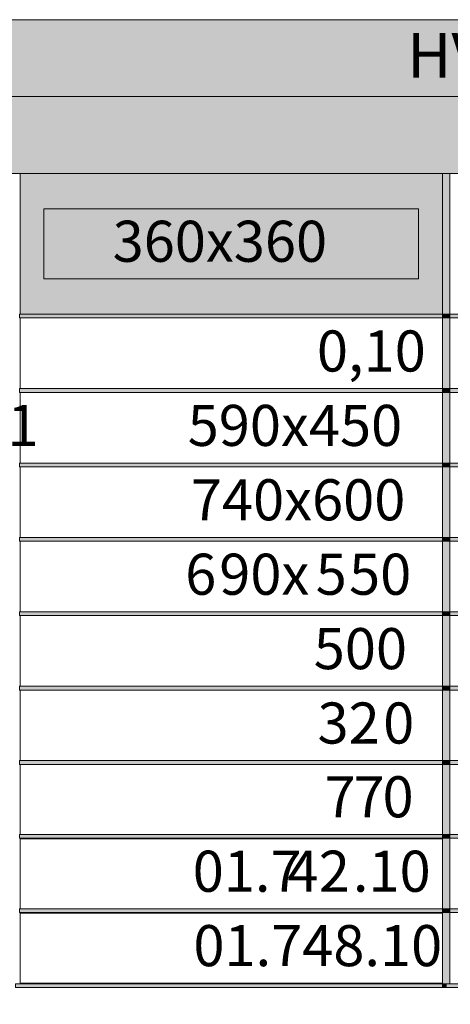
# Model space of a CAD drawing. Extents: x 36 to 1142, y 39 to 814.
# Drawn here: x 265 to 347, y 169 to 357 of the extents above; entities that cross this region are included whole.
import ezdxf

# ---------------------------------------------------------------- set-up
doc = ezdxf.new("R2010")
doc.units = 0
doc.header["$MEASUREMENT"] = 0
doc.layers.add('Calque 1', color=7, linetype='Continuous')

# ---------------------------------------------------------------- blocks, each defined once
blk = doc.blocks.new('block 6')
at = {"layer": 'Calque 1', "lineweight": 0}
blk.add_lwpolyline([(138.13, 327.48), (138.13, 356.76), (837.61, 356.76), (837.61, 327.48), (138.13, 327.48)], dxfattribs=at)
at = {"layer": 'Calque 1', "color": 18, "true_color": 0x000000, "insert": (338.78, 345.72), "char_height": 8.496, "attachment_point": 7}
blk.add_mtext('\\fProxima Nova Light|b0|i0|c0|p34;\\W1;HV', dxfattribs=at)
blk = doc.blocks.new('block 7')
at = {"layer": 'Calque 1', "lineweight": 0}
blk.add_lwpolyline([(138.13, 327.48), (138.13, 356.76), (837.61, 356.76), (837.61, 327.48), (138.13, 327.48)], dxfattribs=at)
blk = doc.blocks.new('block 8')
at = {"layer": 'Calque 1', "lineweight": 0}
blk.add_lwpolyline([(138.13, 327.48), (138.13, 356.76), (837.61, 356.76), (837.61, 327.48), (138.13, 327.48)], dxfattribs=at)
blk = doc.blocks.new('block 9')
at = {"layer": 'Calque 1', "lineweight": 0}
blk.add_lwpolyline([(138.13, 327.48), (138.13, 356.76), (837.61, 356.76), (837.61, 327.48), (138.13, 327.48)], dxfattribs=at)
blk = doc.blocks.new('block 10')
at = {"layer": 'Calque 1', "lineweight": 0}
blk.add_lwpolyline([(138.13, 327.48), (138.13, 356.76), (837.61, 356.76), (837.61, 327.48), (138.13, 327.48)], dxfattribs=at)
blk = doc.blocks.new('block 11')
at = {"layer": 'Calque 1', "lineweight": 0}
blk.add_lwpolyline([(138.13, 327.48), (138.13, 356.76), (837.61, 356.76), (837.61, 327.48), (138.13, 327.48)], dxfattribs=at)
blk = doc.blocks.new('block 12')
at = {"layer": 'Calque 1', "lineweight": 0}
blk.add_lwpolyline([(138.13, 327.48), (138.13, 356.76), (837.61, 356.76), (837.61, 327.48), (138.13, 327.48)], dxfattribs=at)
blk = doc.blocks.new('block 13')
at = {"layer": 'Calque 1', "lineweight": 0}
blk.add_lwpolyline([(138.13, 327.48), (138.13, 356.76), (837.61, 356.76), (837.61, 327.48), (138.13, 327.48)], dxfattribs=at)
blk = doc.blocks.new('block 14')
at = {"layer": 'Calque 1', "lineweight": 0}
blk.add_lwpolyline([(138.13, 327.48), (138.13, 356.76), (837.61, 356.76), (837.61, 327.48), (138.13, 327.48)], dxfattribs=at)
blk = doc.blocks.new('block 15')
at = {"layer": 'Calque 1', "lineweight": 0}
blk.add_lwpolyline([(138.13, 327.48), (138.13, 356.76), (837.61, 356.76), (837.61, 327.48), (138.13, 327.48)], dxfattribs=at)
blk = doc.blocks.new('block 16')
at = {"layer": 'Calque 1', "lineweight": 0}
blk.add_lwpolyline([(138.13, 327.48), (138.13, 356.76), (837.61, 356.76), (837.61, 327.48), (138.13, 327.48)], dxfattribs=at)
blk = doc.blocks.new('block 17')
at = {"layer": 'Calque 1', "lineweight": 0}
blk.add_lwpolyline([(138.13, 327.48), (138.13, 356.76), (837.61, 356.76), (837.61, 327.48), (138.13, 327.48)], dxfattribs=at)
blk = doc.blocks.new('block 5')
at = {"layer": 'Calque 1', "true_color": 0x002d59}
for points in [[(142.81, 356.76), (142.81, 342.12), (832.93, 342.12), (832.93, 356.76)], [(142.81, 342.12), (142.81, 327.48), (832.93, 327.48), (832.93, 342.12)]]:
    blk.add_hatch(color=158, dxfattribs=at).paths.add_polyline_path(points)
at = {"layer": 'Calque 1', "lineweight": 0}
for points in [[(138.13, 356.76), (837.61, 356.76), (837.61, 327.48), (138.13, 327.48), (138.13, 356.76), (138.13, 356.76)], [(142.81, 356.76), (142.81, 342.12), (832.93, 342.12), (832.93, 356.76), (142.81, 356.76)], [(142.81, 342.12), (142.81, 327.48), (832.93, 327.48), (832.93, 342.12), (142.81, 342.12)]]:
    blk.add_lwpolyline(points, dxfattribs=at)
at = {"layer": 'Calque 1'}
for name in ['block 6', 'block 7', 'block 8', 'block 9', 'block 10', 'block 11', 'block 12', 'block 13', 'block 14', 'block 15', 'block 16', 'block 17']:
    blk.add_blockref(name, (0, 0), dxfattribs=at)
blk = doc.blocks.new('block 25')
at = {"layer": 'Calque 1', "lineweight": 0}
blk.add_lwpolyline([(265.09, 300.72), (265.09, 327.48), (345.49, 327.48), (345.49, 300.72), (265.09, 300.72)], dxfattribs=at)
at = {"layer": 'Calque 1', "color": 18, "true_color": 0x000000, "insert": (282.72, 310.69), "char_height": 7.8163, "attachment_point": 7}
blk.add_mtext('\\fProxima Nova Semibold|b0|i0|c0|p34;\\W1;360x360', dxfattribs=at)
blk = doc.blocks.new('block 26')
at = {"layer": 'Calque 1', "lineweight": 0}
blk.add_lwpolyline([(265.09, 300.72), (265.09, 327.48), (345.49, 327.48), (345.49, 300.72), (265.09, 300.72)], dxfattribs=at)
at = {"layer": 'Calque 1', "color": 18, "true_color": 0x000000, "insert": (327.61, 310.69), "char_height": 7.8163, "attachment_point": 7}
blk.add_mtext('\\fProxima Nova Semibold|b0|i0|c0|p34;\\W1; ', dxfattribs=at)
blk = doc.blocks.new('block 24')
at = {"layer": 'Calque 1', "true_color": 0x999999}
blk.add_hatch(color=253, dxfattribs=at).paths.add_polyline_path([(269.65, 320.76), (269.65, 307.44), (340.93, 307.44), (340.93, 320.76)])
at = {"layer": 'Calque 1', "lineweight": 0}
for points in [[(265.09, 327.48), (345.49, 327.48), (345.49, 300.72), (265.09, 300.72), (265.09, 327.48), (265.09, 327.48)], [(269.65, 320.76), (269.65, 307.44), (340.93, 307.44), (340.93, 320.76), (269.65, 320.76)]]:
    blk.add_lwpolyline(points, dxfattribs=at)
at = {"layer": 'Calque 1'}
for name in ['block 25', 'block 26']:
    blk.add_blockref(name, (0, 0), dxfattribs=at)
blk = doc.blocks.new('block 52')
at = {"layer": 'Calque 1', "lineweight": 0}
blk.add_lwpolyline([(265.09, 286.56), (265.09, 300), (345.49, 300), (345.49, 286.56), (265.09, 286.56)], dxfattribs=at)
at = {"layer": 'Calque 1', "color": 142, "true_color": 0x0092d4, "insert": (321.6, 289.81), "char_height": 7.8163, "attachment_point": 7}
blk.add_mtext('\\fProxima Nova Light|b0|i0|c0|p34;\\W1;0,10', dxfattribs=at)
blk = doc.blocks.new('block 53')
at = {"layer": 'Calque 1', "lineweight": 0}
blk.add_lwpolyline([(265.09, 286.56), (265.09, 300), (345.49, 300), (345.49, 286.56), (265.09, 286.56)], dxfattribs=at)
at = {"layer": 'Calque 1', "color": 142, "true_color": 0x0092d4, "insert": (340.81, 289.81), "char_height": 7.8163, "attachment_point": 7}
blk.add_mtext('\\fProxima Nova Light|b0|i0|c0|p34;\\W1; ', dxfattribs=at)
blk = doc.blocks.new('block 51')
at = {"layer": 'Calque 1', "lineweight": 0}
blk.add_lwpolyline([(265.09, 300), (345.49, 300), (345.49, 286.56), (265.09, 286.56), (265.09, 300), (265.09, 300)], dxfattribs=at)
at = {"layer": 'Calque 1'}
for name in ['block 52', 'block 53']:
    blk.add_blockref(name, (0, 0), dxfattribs=at)
blk = doc.blocks.new('block 75')
at = {"layer": 'Calque 1', "color": 167, "true_color": 0x1f497d, "insert": (207.36, 275.65), "char_height": 7.8163, "attachment_point": 7}
blk.add_mtext('\\fProxima Nova Light|b0|i0|c0|p34;\\W1;(mm) B1xH1', dxfattribs=at)
blk = doc.blocks.new('block 73')
at = {"layer": 'Calque 1'}
blk.add_blockref('block 75', (0, 0), dxfattribs=at)
blk = doc.blocks.new('block 78')
at = {"layer": 'Calque 1', "lineweight": 0}
blk.add_lwpolyline([(265.09, 272.4), (265.09, 285.84), (345.49, 285.84), (345.49, 272.4), (265.09, 272.4)], dxfattribs=at)
at = {"layer": 'Calque 1', "color": 142, "true_color": 0x0092d4, "insert": (297.01, 275.65), "char_height": 7.8163, "attachment_point": 7}
blk.add_mtext('\\fProxima Nova Light|b0|i0|c0|p34;\\W1;590x450', dxfattribs=at)
blk = doc.blocks.new('block 79')
at = {"layer": 'Calque 1', "lineweight": 0}
blk.add_lwpolyline([(265.09, 272.4), (265.09, 285.84), (345.49, 285.84), (345.49, 272.4), (265.09, 272.4)], dxfattribs=at)
at = {"layer": 'Calque 1', "color": 142, "true_color": 0x0092d4, "insert": (340.81, 275.65), "char_height": 7.8163, "attachment_point": 7}
blk.add_mtext('\\fProxima Nova Light|b0|i0|c0|p34;\\W1; ', dxfattribs=at)
blk = doc.blocks.new('block 77')
at = {"layer": 'Calque 1', "lineweight": 0}
blk.add_lwpolyline([(265.09, 285.84), (345.49, 285.84), (345.49, 272.4), (265.09, 272.4), (265.09, 285.84), (265.09, 285.84)], dxfattribs=at)
at = {"layer": 'Calque 1'}
for name in ['block 78', 'block 79']:
    blk.add_blockref(name, (0, 0), dxfattribs=at)
blk = doc.blocks.new('block 120')
at = {"layer": 'Calque 1', "lineweight": 0}
blk.add_lwpolyline([(265.09, 258.24), (265.09, 271.68), (345.49, 271.68), (345.49, 258.24), (265.09, 258.24)], dxfattribs=at)
at = {"layer": 'Calque 1', "color": 142, "true_color": 0x0092d4, "insert": (297.61, 261.49), "char_height": 7.8163, "attachment_point": 7}
blk.add_mtext('\\fProxima Nova Light|b0|i0|c0|p34;\\W1;740x600', dxfattribs=at)
blk = doc.blocks.new('block 121')
at = {"layer": 'Calque 1', "lineweight": 0}
blk.add_lwpolyline([(265.09, 258.24), (265.09, 271.68), (345.49, 271.68), (345.49, 258.24), (265.09, 258.24)], dxfattribs=at)
at = {"layer": 'Calque 1', "color": 142, "true_color": 0x0092d4, "insert": (340.81, 261.49), "char_height": 7.8163, "attachment_point": 7}
blk.add_mtext('\\fProxima Nova Light|b0|i0|c0|p34;\\W1; ', dxfattribs=at)
blk = doc.blocks.new('block 119')
at = {"layer": 'Calque 1', "lineweight": 0}
blk.add_lwpolyline([(265.09, 271.68), (345.49, 271.68), (345.49, 258.24), (265.09, 258.24), (265.09, 271.68), (265.09, 271.68)], dxfattribs=at)
at = {"layer": 'Calque 1'}
for name in ['block 120', 'block 121']:
    blk.add_blockref(name, (0, 0), dxfattribs=at)
blk = doc.blocks.new('block 147')
at = {"layer": 'Calque 1', "lineweight": 0}
blk.add_lwpolyline([(265.09, 244.08), (265.09, 257.52), (345.49, 257.52), (345.49, 244.08), (265.09, 244.08)], dxfattribs=at)
at = {"layer": 'Calque 1', "color": 142, "true_color": 0x0092d4, "insert": (296.53, 247.33), "char_height": 7.8163, "attachment_point": 7}
blk.add_mtext('\\fProxima Nova Light|b0|i0|c0|p34;\\W1;6', dxfattribs=at)
blk = doc.blocks.new('block 148')
at = {"layer": 'Calque 1', "lineweight": 0}
blk.add_lwpolyline([(265.09, 244.08), (265.09, 257.52), (345.49, 257.52), (345.49, 244.08), (265.09, 244.08)], dxfattribs=at)
at = {"layer": 'Calque 1', "color": 142, "true_color": 0x0092d4, "insert": (303.01, 247.33), "char_height": 7.8163, "attachment_point": 7}
blk.add_mtext('\\fProxima Nova Light|b0|i0|c0|p34;\\W1;90x', dxfattribs=at)
blk = doc.blocks.new('block 149')
at = {"layer": 'Calque 1', "lineweight": 0}
blk.add_lwpolyline([(265.09, 244.08), (265.09, 257.52), (345.49, 257.52), (345.49, 244.08), (265.09, 244.08)], dxfattribs=at)
at = {"layer": 'Calque 1', "color": 142, "true_color": 0x0092d4, "insert": (321.37, 247.33), "char_height": 7.8163, "attachment_point": 7}
blk.add_mtext('\\fProxima Nova Light|b0|i0|c0|p34;\\W1;5', dxfattribs=at)
blk = doc.blocks.new('block 150')
at = {"layer": 'Calque 1', "lineweight": 0}
blk.add_lwpolyline([(265.09, 244.08), (265.09, 257.52), (345.49, 257.52), (345.49, 244.08), (265.09, 244.08)], dxfattribs=at)
at = {"layer": 'Calque 1', "color": 142, "true_color": 0x0092d4, "insert": (327.72, 247.33), "char_height": 7.8163, "attachment_point": 7}
blk.add_mtext('\\fProxima Nova Light|b0|i0|c0|p34;\\W1;50', dxfattribs=at)
blk = doc.blocks.new('block 151')
at = {"layer": 'Calque 1', "lineweight": 0}
blk.add_lwpolyline([(265.09, 244.08), (265.09, 257.52), (345.49, 257.52), (345.49, 244.08), (265.09, 244.08)], dxfattribs=at)
at = {"layer": 'Calque 1', "color": 142, "true_color": 0x0092d4, "insert": (340.81, 247.33), "char_height": 7.8163, "attachment_point": 7}
blk.add_mtext('\\fProxima Nova Light|b0|i0|c0|p34;\\W1; ', dxfattribs=at)
blk = doc.blocks.new('block 146')
at = {"layer": 'Calque 1', "lineweight": 0}
blk.add_lwpolyline([(265.09, 257.52), (345.49, 257.52), (345.49, 244.08), (265.09, 244.08), (265.09, 257.52), (265.09, 257.52)], dxfattribs=at)
at = {"layer": 'Calque 1'}
for name in ['block 147', 'block 148', 'block 149', 'block 150', 'block 151']:
    blk.add_blockref(name, (0, 0), dxfattribs=at)
blk = doc.blocks.new('block 199')
at = {"layer": 'Calque 1', "lineweight": 0}
blk.add_lwpolyline([(265.09, 229.92), (265.09, 243.36), (345.49, 243.36), (345.49, 229.92), (265.09, 229.92)], dxfattribs=at)
at = {"layer": 'Calque 1', "color": 142, "true_color": 0x0092d4, "insert": (321, 233.17), "char_height": 7.8163, "attachment_point": 7}
blk.add_mtext('\\fProxima Nova Light|b0|i0|c0|p34;\\W1;500', dxfattribs=at)
blk = doc.blocks.new('block 200')
at = {"layer": 'Calque 1', "lineweight": 0}
blk.add_lwpolyline([(265.09, 229.92), (265.09, 243.36), (345.49, 243.36), (345.49, 229.92), (265.09, 229.92)], dxfattribs=at)
at = {"layer": 'Calque 1', "color": 142, "true_color": 0x0092d4, "insert": (340.81, 233.17), "char_height": 7.8163, "attachment_point": 7}
blk.add_mtext('\\fProxima Nova Light|b0|i0|c0|p34;\\W1; ', dxfattribs=at)
blk = doc.blocks.new('block 198')
at = {"layer": 'Calque 1', "lineweight": 0}
blk.add_lwpolyline([(265.09, 243.36), (345.49, 243.36), (345.49, 229.92), (265.09, 229.92), (265.09, 243.36), (265.09, 243.36)], dxfattribs=at)
at = {"layer": 'Calque 1'}
for name in ['block 199', 'block 200']:
    blk.add_blockref(name, (0, 0), dxfattribs=at)
blk = doc.blocks.new('block 226')
at = {"layer": 'Calque 1', "lineweight": 0}
blk.add_lwpolyline([(265.09, 215.76), (265.09, 229.2), (345.49, 229.2), (345.49, 215.76), (265.09, 215.76)], dxfattribs=at)
at = {"layer": 'Calque 1', "color": 142, "true_color": 0x0092d4, "insert": (321.72, 219.01), "char_height": 7.8163, "attachment_point": 7}
blk.add_mtext('\\fProxima Nova Light|b0|i0|c0|p34;\\W1;32', dxfattribs=at)
blk = doc.blocks.new('block 227')
at = {"layer": 'Calque 1', "lineweight": 0}
blk.add_lwpolyline([(265.09, 215.76), (265.09, 229.2), (345.49, 229.2), (345.49, 215.76), (265.09, 215.76)], dxfattribs=at)
at = {"layer": 'Calque 1', "color": 142, "true_color": 0x0092d4, "insert": (334.21, 219.01), "char_height": 7.8163, "attachment_point": 7}
blk.add_mtext('\\fProxima Nova Light|b0|i0|c0|p34;\\W1;0', dxfattribs=at)
blk = doc.blocks.new('block 228')
at = {"layer": 'Calque 1', "lineweight": 0}
blk.add_lwpolyline([(265.09, 215.76), (265.09, 229.2), (345.49, 229.2), (345.49, 215.76), (265.09, 215.76)], dxfattribs=at)
at = {"layer": 'Calque 1', "color": 142, "true_color": 0x0092d4, "insert": (340.81, 219.01), "char_height": 7.8163, "attachment_point": 7}
blk.add_mtext('\\fProxima Nova Light|b0|i0|c0|p34;\\W1; ', dxfattribs=at)
blk = doc.blocks.new('block 225')
at = {"layer": 'Calque 1', "lineweight": 0}
blk.add_lwpolyline([(265.09, 229.2), (345.49, 229.2), (345.49, 215.76), (265.09, 215.76), (265.09, 229.2), (265.09, 229.2)], dxfattribs=at)
at = {"layer": 'Calque 1'}
for name in ['block 226', 'block 227', 'block 228']:
    blk.add_blockref(name, (0, 0), dxfattribs=at)
blk = doc.blocks.new('block 259')
at = {"layer": 'Calque 1', "lineweight": 0}
blk.add_lwpolyline([(265.09, 201.72), (265.09, 215.04), (345.49, 215.04), (345.49, 201.72), (265.09, 201.72)], dxfattribs=at)
at = {"layer": 'Calque 1', "color": 142, "true_color": 0x0092d4, "insert": (323.05, 204.97), "char_height": 7.8163, "attachment_point": 7}
blk.add_mtext('\\fProxima Nova Light|b0|i0|c0|p34;\\W1;7', dxfattribs=at)
blk = doc.blocks.new('block 260')
at = {"layer": 'Calque 1', "lineweight": 0}
blk.add_lwpolyline([(265.09, 201.72), (265.09, 215.04), (345.49, 215.04), (345.49, 201.72), (265.09, 201.72)], dxfattribs=at)
at = {"layer": 'Calque 1', "color": 142, "true_color": 0x0092d4, "insert": (328.56, 204.97), "char_height": 7.8163, "attachment_point": 7}
blk.add_mtext('\\fProxima Nova Light|b0|i0|c0|p34;\\W1;7', dxfattribs=at)
blk = doc.blocks.new('block 261')
at = {"layer": 'Calque 1', "lineweight": 0}
blk.add_lwpolyline([(265.09, 201.72), (265.09, 215.04), (345.49, 215.04), (345.49, 201.72), (265.09, 201.72)], dxfattribs=at)
at = {"layer": 'Calque 1', "color": 142, "true_color": 0x0092d4, "insert": (334.09, 204.97), "char_height": 7.8163, "attachment_point": 7}
blk.add_mtext('\\fProxima Nova Light|b0|i0|c0|p34;\\W1;0', dxfattribs=at)
blk = doc.blocks.new('block 262')
at = {"layer": 'Calque 1', "lineweight": 0}
blk.add_lwpolyline([(265.09, 201.72), (265.09, 215.04), (345.49, 215.04), (345.49, 201.72), (265.09, 201.72)], dxfattribs=at)
at = {"layer": 'Calque 1', "color": 142, "true_color": 0x0092d4, "insert": (340.81, 204.97), "char_height": 7.8163, "attachment_point": 7}
blk.add_mtext('\\fProxima Nova Light|b0|i0|c0|p34;\\W1; ', dxfattribs=at)
blk = doc.blocks.new('block 258')
at = {"layer": 'Calque 1', "lineweight": 0}
blk.add_lwpolyline([(265.09, 215.04), (345.49, 215.04), (345.49, 201.72), (265.09, 201.72), (265.09, 215.04), (265.09, 215.04)], dxfattribs=at)
at = {"layer": 'Calque 1'}
for name in ['block 259', 'block 260', 'block 261', 'block 262']:
    blk.add_blockref(name, (0, 0), dxfattribs=at)
blk = doc.blocks.new('block 298')
at = {"layer": 'Calque 1', "lineweight": 0}
blk.add_lwpolyline([(265.09, 187.56), (265.09, 200.88), (345.49, 200.88), (345.49, 187.56), (265.09, 187.56)], dxfattribs=at)
at = {"layer": 'Calque 1', "color": 142, "true_color": 0x0092d4, "insert": (297.96, 190.81), "char_height": 7.8163, "attachment_point": 7}
blk.add_mtext('\\fProxima Nova Light|b0|i0|c0|p34;\\W1;01.7', dxfattribs=at)
blk = doc.blocks.new('block 299')
at = {"layer": 'Calque 1', "lineweight": 0}
blk.add_lwpolyline([(265.09, 187.56), (265.09, 200.88), (345.49, 200.88), (345.49, 187.56), (265.09, 187.56)], dxfattribs=at)
at = {"layer": 'Calque 1', "color": 142, "true_color": 0x0092d4, "insert": (315.97, 190.81), "char_height": 7.8163, "attachment_point": 7}
blk.add_mtext('\\fProxima Nova Light|b0|i0|c0|p34;\\W1;4', dxfattribs=at)
blk = doc.blocks.new('block 300')
at = {"layer": 'Calque 1', "lineweight": 0}
blk.add_lwpolyline([(265.09, 187.56), (265.09, 200.88), (345.49, 200.88), (345.49, 187.56), (265.09, 187.56)], dxfattribs=at)
at = {"layer": 'Calque 1', "color": 142, "true_color": 0x0092d4, "insert": (321.96, 190.81), "char_height": 7.8163, "attachment_point": 7}
blk.add_mtext('\\fProxima Nova Light|b0|i0|c0|p34;\\W1;2', dxfattribs=at)
blk = doc.blocks.new('block 301')
at = {"layer": 'Calque 1', "lineweight": 0}
blk.add_lwpolyline([(265.09, 187.56), (265.09, 200.88), (345.49, 200.88), (345.49, 187.56), (265.09, 187.56)], dxfattribs=at)
at = {"layer": 'Calque 1', "color": 142, "true_color": 0x0092d4, "insert": (328.45, 190.81), "char_height": 7.8163, "attachment_point": 7}
blk.add_mtext('\\fProxima Nova Light|b0|i0|c0|p34;\\W1;.10', dxfattribs=at)
blk = doc.blocks.new('block 302')
at = {"layer": 'Calque 1', "lineweight": 0}
blk.add_lwpolyline([(265.09, 187.56), (265.09, 200.88), (345.49, 200.88), (345.49, 187.56), (265.09, 187.56)], dxfattribs=at)
at = {"layer": 'Calque 1', "color": 142, "true_color": 0x0092d4, "insert": (340.81, 190.81), "char_height": 7.8163, "attachment_point": 7}
blk.add_mtext('\\fProxima Nova Light|b0|i0|c0|p34;\\W1; ', dxfattribs=at)
blk = doc.blocks.new('block 297')
at = {"layer": 'Calque 1', "lineweight": 0}
blk.add_lwpolyline([(265.09, 200.88), (345.49, 200.88), (345.49, 187.56), (265.09, 187.56), (265.09, 200.88), (265.09, 200.88)], dxfattribs=at)
at = {"layer": 'Calque 1'}
for name in ['block 298', 'block 299', 'block 300', 'block 301', 'block 302']:
    blk.add_blockref(name, (0, 0), dxfattribs=at)
blk = doc.blocks.new('block 343')
at = {"layer": 'Calque 1', "lineweight": 0}
blk.add_lwpolyline([(265.09, 173.4), (265.09, 186.72), (345.49, 186.72), (345.49, 173.4), (265.09, 173.4)], dxfattribs=at)
at = {"layer": 'Calque 1', "color": 142, "true_color": 0x0092d4, "insert": (298.09, 176.65), "char_height": 7.8163, "attachment_point": 7}
blk.add_mtext('\\fProxima Nova Light|b0|i0|c0|p34;\\W1;01.748.10', dxfattribs=at)
blk = doc.blocks.new('block 344')
at = {"layer": 'Calque 1', "lineweight": 0}
blk.add_lwpolyline([(265.09, 173.4), (265.09, 186.72), (345.49, 186.72), (345.49, 173.4), (265.09, 173.4)], dxfattribs=at)
at = {"layer": 'Calque 1', "color": 142, "true_color": 0x0092d4, "insert": (340.81, 176.65), "char_height": 7.8163, "attachment_point": 7}
blk.add_mtext('\\fProxima Nova Light|b0|i0|c0|p34;\\W1; ', dxfattribs=at)
blk = doc.blocks.new('block 342')
at = {"layer": 'Calque 1', "lineweight": 0}
blk.add_lwpolyline([(265.09, 186.72), (345.49, 186.72), (345.49, 173.4), (265.09, 173.4), (265.09, 186.72), (265.09, 186.72)], dxfattribs=at)
at = {"layer": 'Calque 1'}
for name in ['block 343', 'block 344']:
    blk.add_blockref(name, (0, 0), dxfattribs=at)
blk = doc.blocks.new('block 363')
at = {"layer": 'Calque 1', "lineweight": 0}
blk.add_lwpolyline([(36.97, 39.48), (36.97, 356.76), (822.61, 356.76), (822.61, 39.48), (36.97, 39.48)], dxfattribs=at)
blk = doc.blocks.new('block 364')
at = {"layer": 'Calque 1', "lineweight": 0}
blk.add_lwpolyline([(36.97, 39.48), (36.97, 356.76), (822.61, 356.76), (822.61, 39.48), (36.97, 39.48)], dxfattribs=at)
blk = doc.blocks.new('block 365')
at = {"layer": 'Calque 1', "lineweight": 0}
blk.add_lwpolyline([(36.97, 39.48), (36.97, 356.76), (822.61, 356.76), (822.61, 39.48), (36.97, 39.48)], dxfattribs=at)
blk = doc.blocks.new('block 366')
at = {"layer": 'Calque 1', "lineweight": 0}
blk.add_lwpolyline([(36.97, 39.48), (36.97, 356.76), (822.61, 356.76), (822.61, 39.48), (36.97, 39.48)], dxfattribs=at)
blk = doc.blocks.new('block 367')
at = {"layer": 'Calque 1', "lineweight": 0}
blk.add_lwpolyline([(36.97, 39.48), (36.97, 356.76), (822.61, 356.76), (822.61, 39.48), (36.97, 39.48)], dxfattribs=at)
blk = doc.blocks.new('block 368')
at = {"layer": 'Calque 1', "lineweight": 0}
blk.add_lwpolyline([(36.97, 39.48), (36.97, 356.76), (822.61, 356.76), (822.61, 39.48), (36.97, 39.48)], dxfattribs=at)
blk = doc.blocks.new('block 369')
at = {"layer": 'Calque 1', "lineweight": 0}
blk.add_lwpolyline([(36.97, 39.48), (36.97, 356.76), (822.61, 356.76), (822.61, 39.48), (36.97, 39.48)], dxfattribs=at)
blk = doc.blocks.new('block 370')
at = {"layer": 'Calque 1', "lineweight": 0}
blk.add_lwpolyline([(36.97, 39.48), (36.97, 356.76), (822.61, 356.76), (822.61, 39.48), (36.97, 39.48)], dxfattribs=at)
blk = doc.blocks.new('block 371')
at = {"layer": 'Calque 1', "lineweight": 0}
blk.add_lwpolyline([(36.97, 39.48), (36.97, 356.76), (822.61, 356.76), (822.61, 39.48), (36.97, 39.48)], dxfattribs=at)
blk = doc.blocks.new('block 372')
at = {"layer": 'Calque 1', "lineweight": 0}
blk.add_lwpolyline([(36.97, 39.48), (36.97, 356.76), (822.61, 356.76), (822.61, 39.48), (36.97, 39.48)], dxfattribs=at)
blk = doc.blocks.new('block 373')
at = {"layer": 'Calque 1', "lineweight": 0}
blk.add_lwpolyline([(36.97, 39.48), (36.97, 356.76), (822.61, 356.76), (822.61, 39.48), (36.97, 39.48)], dxfattribs=at)
blk = doc.blocks.new('block 374')
at = {"layer": 'Calque 1', "lineweight": 0}
blk.add_lwpolyline([(36.97, 39.48), (36.97, 356.76), (822.61, 356.76), (822.61, 39.48), (36.97, 39.48)], dxfattribs=at)
blk = doc.blocks.new('block 375')
at = {"layer": 'Calque 1', "lineweight": 0}
blk.add_lwpolyline([(36.97, 39.48), (36.97, 356.76), (822.61, 356.76), (822.61, 39.48), (36.97, 39.48)], dxfattribs=at)
blk = doc.blocks.new('block 376')
at = {"layer": 'Calque 1', "lineweight": 0}
blk.add_lwpolyline([(36.97, 39.48), (36.97, 356.76), (822.61, 356.76), (822.61, 39.48), (36.97, 39.48)], dxfattribs=at)
blk = doc.blocks.new('block 377')
at = {"layer": 'Calque 1', "lineweight": 0}
blk.add_lwpolyline([(36.97, 39.48), (36.97, 356.76), (822.61, 356.76), (822.61, 39.48), (36.97, 39.48)], dxfattribs=at)
blk = doc.blocks.new('block 378')
at = {"layer": 'Calque 1', "lineweight": 0}
blk.add_lwpolyline([(36.97, 39.48), (36.97, 356.76), (822.61, 356.76), (822.61, 39.48), (36.97, 39.48)], dxfattribs=at)
blk = doc.blocks.new('block 379')
at = {"layer": 'Calque 1', "lineweight": 0}
blk.add_lwpolyline([(36.97, 39.48), (36.97, 356.76), (822.61, 356.76), (822.61, 39.48), (36.97, 39.48)], dxfattribs=at)
blk = doc.blocks.new('block 380')
at = {"layer": 'Calque 1', "lineweight": 0}
blk.add_lwpolyline([(36.97, 39.48), (36.97, 356.76), (822.61, 356.76), (822.61, 39.48), (36.97, 39.48)], dxfattribs=at)
blk = doc.blocks.new('block 381')
at = {"layer": 'Calque 1', "lineweight": 0}
blk.add_lwpolyline([(36.97, 39.48), (36.97, 356.76), (822.61, 356.76), (822.61, 39.48), (36.97, 39.48)], dxfattribs=at)
blk = doc.blocks.new('block 382')
at = {"layer": 'Calque 1', "lineweight": 0}
blk.add_lwpolyline([(36.97, 39.48), (36.97, 356.76), (822.61, 356.76), (822.61, 39.48), (36.97, 39.48)], dxfattribs=at)
blk = doc.blocks.new('block 383')
at = {"layer": 'Calque 1', "lineweight": 0}
blk.add_lwpolyline([(36.97, 39.48), (36.97, 356.76), (822.61, 356.76), (822.61, 39.48), (36.97, 39.48)], dxfattribs=at)
blk = doc.blocks.new('block 2')
at = {"layer": 'Calque 1', "true_color": 0x002d59}
for points in [[(138.13, 356.76), (138.13, 327.48), (837.61, 327.48), (837.61, 356.76)], [(345.49, 327.48), (345.49, 300.72), (346.93, 300.72), (346.93, 327.48)], [(264.97, 300.72), (264.97, 300), (345.49, 300), (345.49, 300.72)], [(345.49, 300.72), (345.49, 300), (346.93, 300), (346.93, 300.72)], [(345.49, 300), (345.49, 286.56), (346.93, 286.56), (346.93, 300)], [(346.93, 300.72), (346.93, 300), (427.57, 300), (427.57, 300.72)], [(264.97, 286.56), (264.97, 285.84), (345.49, 285.84), (345.49, 286.56)], [(345.49, 286.56), (345.49, 285.84), (346.93, 285.84), (346.93, 286.56)], [(345.49, 285.84), (345.49, 272.4), (346.93, 272.4), (346.93, 285.84)], [(346.93, 286.56), (346.93, 285.84), (427.57, 285.84), (427.57, 286.56)], [(264.97, 272.4), (264.97, 271.68), (345.49, 271.68), (345.49, 272.4)], [(345.49, 272.4), (345.49, 271.68), (346.93, 271.68), (346.93, 272.4)], [(346.93, 272.4), (346.93, 271.68), (427.57, 271.68), (427.57, 272.4)], [(345.49, 271.68), (345.49, 258.24), (346.93, 258.24), (346.93, 271.68)], [(264.97, 258.24), (264.97, 257.52), (345.49, 257.52), (345.49, 258.24)], [(345.49, 258.24), (345.49, 257.52), (346.93, 257.52), (346.93, 258.24)], [(345.49, 257.52), (345.49, 244.08), (346.93, 244.08), (346.93, 257.52)], [(346.93, 258.24), (346.93, 257.52), (427.57, 257.52), (427.57, 258.24)], [(264.97, 244.08), (264.97, 243.36), (345.49, 243.36), (345.49, 244.08)], [(345.49, 244.08), (345.49, 243.36), (346.93, 243.36), (346.93, 244.08)], [(346.93, 244.08), (346.93, 243.36), (427.57, 243.36), (427.57, 244.08)], [(345.49, 243.36), (345.49, 229.92), (346.93, 229.92), (346.93, 243.36)], [(264.97, 229.92), (264.97, 229.2), (345.49, 229.2), (345.49, 229.92)], [(345.49, 229.92), (345.49, 229.2), (346.93, 229.2), (346.93, 229.92)], [(345.49, 229.2), (345.49, 215.76), (346.93, 215.76), (346.93, 229.2)], [(346.93, 229.92), (346.93, 229.2), (427.57, 229.2), (427.57, 229.92)], [(264.97, 215.76), (264.97, 215.04), (345.49, 215.04), (345.49, 215.76)], [(345.49, 215.76), (345.49, 215.04), (346.93, 215.04), (346.93, 215.76)], [(346.93, 215.76), (346.93, 215.04), (427.57, 215.04), (427.57, 215.76)], [(345.49, 215.04), (345.49, 201.72), (346.93, 201.72), (346.93, 215.04)], [(264.97, 201.72), (264.97, 201), (345.49, 201), (345.49, 201.72)], [(345.49, 201.72), (345.49, 201), (346.93, 201), (346.93, 201.72)], [(345.49, 201), (345.49, 187.56), (346.93, 187.56), (346.93, 201)], [(346.93, 201.72), (346.93, 201), (427.57, 201), (427.57, 201.72)], [(264.97, 187.56), (264.97, 186.84), (345.49, 186.84), (345.49, 187.56)], [(345.49, 187.56), (345.49, 186.84), (346.93, 186.84), (346.93, 187.56)], [(346.93, 187.56), (346.93, 186.84), (427.57, 186.84), (427.57, 187.56)], [(345.49, 186.84), (345.49, 173.28), (346.93, 173.28), (346.93, 186.84)], [(264.25, 173.28), (264.25, 172.56), (345.49, 172.56), (345.49, 173.28)], [(345.49, 173.28), (345.49, 172.56), (346.21, 172.56), (346.21, 173.28)], [(346.21, 173.28), (346.21, 172.56), (427.57, 172.56), (427.57, 173.28)]]:
    blk.add_hatch(color=158, dxfattribs=at).paths.add_polyline_path(points)
at = {"layer": 'Calque 1', "true_color": 0x999999}
blk.add_hatch(color=253, dxfattribs=at).paths.add_polyline_path([(265.09, 327.48), (265.09, 300.72), (345.49, 300.72), (345.49, 327.48)])
at = {"layer": 'Calque 1', "lineweight": 0}
for points in [[(138.13, 356.76), (138.13, 327.48), (837.61, 327.48), (837.61, 356.76), (138.13, 356.76)], [(265.09, 327.48), (265.09, 300.72), (345.49, 300.72), (345.49, 327.48), (265.09, 327.48)], [(345.49, 327.48), (345.49, 300.72), (346.93, 300.72), (346.93, 327.48), (345.49, 327.48)], [(264.97, 300.72), (264.97, 300), (345.49, 300), (345.49, 300.72), (264.97, 300.72)], [(345.49, 300.72), (345.49, 300), (346.93, 300), (346.93, 300.72), (345.49, 300.72)], [(345.49, 300), (345.49, 286.56), (346.93, 286.56), (346.93, 300), (345.49, 300)], [(346.93, 300.72), (346.93, 300), (427.57, 300), (427.57, 300.72), (346.93, 300.72)], [(264.97, 286.56), (264.97, 285.84), (345.49, 285.84), (345.49, 286.56), (264.97, 286.56)], [(345.49, 286.56), (345.49, 285.84), (346.93, 285.84), (346.93, 286.56), (345.49, 286.56)], [(345.49, 285.84), (345.49, 272.4), (346.93, 272.4), (346.93, 285.84), (345.49, 285.84)], [(346.93, 286.56), (346.93, 285.84), (427.57, 285.84), (427.57, 286.56), (346.93, 286.56)], [(264.97, 272.4), (264.97, 271.68), (345.49, 271.68), (345.49, 272.4), (264.97, 272.4)], [(345.49, 272.4), (345.49, 271.68), (346.93, 271.68), (346.93, 272.4), (345.49, 272.4)], [(346.93, 272.4), (346.93, 271.68), (427.57, 271.68), (427.57, 272.4), (346.93, 272.4)], [(345.49, 271.68), (345.49, 258.24), (346.93, 258.24), (346.93, 271.68), (345.49, 271.68)], [(264.97, 258.24), (264.97, 257.52), (345.49, 257.52), (345.49, 258.24), (264.97, 258.24)], [(345.49, 258.24), (345.49, 257.52), (346.93, 257.52), (346.93, 258.24), (345.49, 258.24)], [(345.49, 257.52), (345.49, 244.08), (346.93, 244.08), (346.93, 257.52), (345.49, 257.52)], [(346.93, 258.24), (346.93, 257.52), (427.57, 257.52), (427.57, 258.24), (346.93, 258.24)], [(264.97, 244.08), (264.97, 243.36), (345.49, 243.36), (345.49, 244.08), (264.97, 244.08)], [(345.49, 244.08), (345.49, 243.36), (346.93, 243.36), (346.93, 244.08), (345.49, 244.08)], [(346.93, 244.08), (346.93, 243.36), (427.57, 243.36), (427.57, 244.08), (346.93, 244.08)], [(345.49, 243.36), (345.49, 229.92), (346.93, 229.92), (346.93, 243.36), (345.49, 243.36)], [(264.97, 229.92), (264.97, 229.2), (345.49, 229.2), (345.49, 229.92), (264.97, 229.92)], [(345.49, 229.92), (345.49, 229.2), (346.93, 229.2), (346.93, 229.92), (345.49, 229.92)], [(345.49, 229.2), (345.49, 215.76), (346.93, 215.76), (346.93, 229.2), (345.49, 229.2)], [(346.93, 229.92), (346.93, 229.2), (427.57, 229.2), (427.57, 229.92), (346.93, 229.92)], [(264.97, 215.76), (264.97, 215.04), (345.49, 215.04), (345.49, 215.76), (264.97, 215.76)], [(345.49, 215.76), (345.49, 215.04), (346.93, 215.04), (346.93, 215.76), (345.49, 215.76)], [(346.93, 215.76), (346.93, 215.04), (427.57, 215.04), (427.57, 215.76), (346.93, 215.76)], [(345.49, 215.04), (345.49, 201.72), (346.93, 201.72), (346.93, 215.04), (345.49, 215.04)], [(264.97, 201.72), (264.97, 201), (345.49, 201), (345.49, 201.72), (264.97, 201.72)], [(345.49, 201.72), (345.49, 201), (346.93, 201), (346.93, 201.72), (345.49, 201.72)], [(345.49, 201), (345.49, 187.56), (346.93, 187.56), (346.93, 201), (345.49, 201)], [(346.93, 201.72), (346.93, 201), (427.57, 201), (427.57, 201.72), (346.93, 201.72)], [(264.97, 187.56), (264.97, 186.84), (345.49, 186.84), (345.49, 187.56), (264.97, 187.56)], [(345.49, 187.56), (345.49, 186.84), (346.93, 186.84), (346.93, 187.56), (345.49, 187.56)], [(346.93, 187.56), (346.93, 186.84), (427.57, 186.84), (427.57, 187.56), (346.93, 187.56)], [(345.49, 186.84), (345.49, 173.28), (346.93, 173.28), (346.93, 186.84), (345.49, 186.84)], [(264.25, 173.28), (264.25, 172.56), (345.49, 172.56), (345.49, 173.28), (264.25, 173.28)], [(345.49, 173.28), (345.49, 172.56), (346.21, 172.56), (346.21, 173.28), (345.49, 173.28)], [(346.21, 173.28), (346.21, 172.56), (427.57, 172.56), (427.57, 173.28), (346.21, 173.28)]]:
    blk.add_lwpolyline(points, dxfattribs=at)
at = {"layer": 'Calque 1'}
for name in ['block 363', 'block 364', 'block 365', 'block 366', 'block 367', 'block 368', 'block 369', 'block 370', 'block 371', 'block 372', 'block 373', 'block 374', 'block 375', 'block 376', 'block 377', 'block 378', 'block 379', 'block 380', 'block 381', 'block 382', 'block 383', 'block 5', 'block 24', 'block 51', 'block 73', 'block 77', 'block 119', 'block 146', 'block 198', 'block 225', 'block 258', 'block 297', 'block 342']:
    blk.add_blockref(name, (0, 0), dxfattribs=at)

msp = doc.modelspace()

# ---------------------------------------------------------------- block references
at = {"layer": 'Calque 1'}
msp.add_blockref('block 2', (0, 0), dxfattribs=at)

doc.saveas('drawing.dxf')
